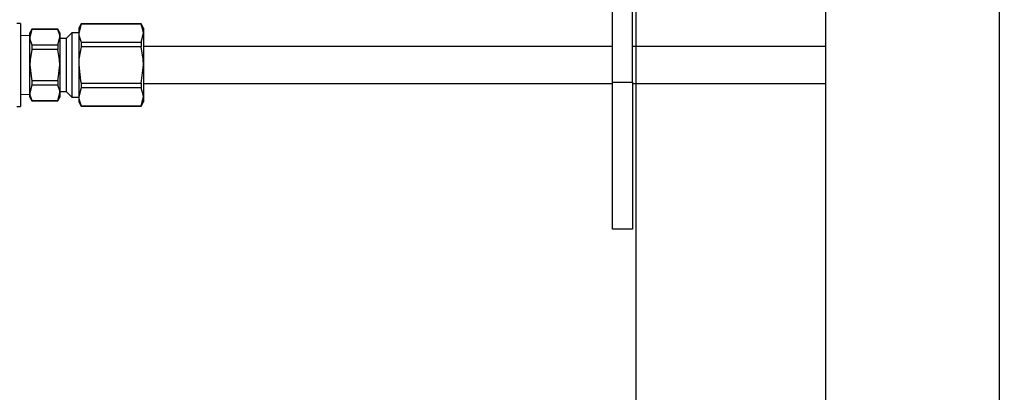
# Model space of a CAD drawing. Units: inches. Extents: x 0.8 to 15.8, y 0.5 to 10.2.
# Drawn here: x 7 to 7.2, y 4.9 to 4.9 of the extents above; entities that cross this region are included whole.
import ezdxf

# ---------------------------------------------------------------- set-up
doc = ezdxf.new("R2010")
doc.units = ezdxf.units.IN
doc.header["$MEASUREMENT"] = 0
doc.layers.add('FORMAT', color=7, linetype='Continuous')
doc.styles.add('SLDTEXTSTYLE0', font='TXT', dxfattribs={"width": 0.605})
doc.dimstyles.new('SLDDIMSTYLE1', dxfattribs={"dimtxt": 0.08089192708333333, "dimasz": 0.13, "dimexe": 0, "dimexo": 0.0625, "dimgap": 0.02022298177083333, "dimtad": 0, "dimtih": 1, "dimtoh": 1, "dimdec": 6, "dimlfac": 32, "dimrnd": 1e-09, "dimzin": 12, "dimdsep": 46, "dimlunit": 5, "dimtxsty": 'SLDTEXTSTYLE0', "dimsah": 1, "dimcen": 0.09, "dimadec": 0, "dimazin": 3, "dimtfac": 1, "dimtdec": 1, "dimtofl": 0, "dimtmove": 0, "dimatfit": 3, "dimfxl": 0, "dimfrac": 2, "dimtolj": 1, "dimtzin": 12, "dimarcsym": 0})

# ---------------------------------------------------------------- blocks, each defined once
blk = doc.blocks.new('_D_7')
at = {"layer": 'FORMAT'}
for p, q in [((7.160815898264927, 5.185478313136226), (7.160815898264927, 3.810727516829389)), ((8.652317160797802, 4.518587020124154), (8.652317160797802, 3.810727516829389)), ((7.160815898264927, 3.935727516829389), (7.742235897254546, 3.935727516829389)), ((7.887290355472339, 3.935727507662828), (7.859512578030261, 3.935727507662828)), ((7.859512578030261, 3.935727507662828), (7.859512578030261, 3.81149911359317)), ((8.134203934772268, 3.935727507662828), (8.161981712214345, 3.935727507662828)), ((8.161981712214345, 3.935727507662828), (8.161981712214345, 3.81149911359317)), ((8.652317160797802, 3.935727516829389), (8.279258443406146, 3.935727516829389)), ((7.859512578030261, 3.81149911359317), (7.887290355472339, 3.81149911359317)), ((8.161981712214345, 3.81149911359317), (8.134203934772268, 3.81149911359317))]:
    blk.add_line(p, q, dxfattribs=at)
for points in [[(7.160815898264927, 3.935727516829389), (7.290815898264927, 3.915727516829389), (7.290815898264927, 3.955727516829389)], [(8.652317160797802, 3.935727516829389), (8.522317160797801, 3.955727516829389), (8.522317160797801, 3.915727516829389)]]:
    blk.add_solid(points, dxfattribs=at)
at = {"layer": 'FORMAT', "char_height": 0.08333333333333333, "attachment_point": 1, "style": 'SLDTEXTSTYLE0'}
for s, insert in [('47-23/32', (7.791611352431013, 4.06166833225805)), ('1212', (7.887290355472339, 3.918921422949194))]:
    blk.add_mtext(s, dxfattribs=dict(at, insert=insert))
blk = doc.blocks.new('_D_11')
at = {"layer": 'FORMAT'}
for p, q in [((6.7488693526328, 4.914414073121566), (6.7488693526328, 3.246165090058371)), ((8.652317160797802, 4.524446395124154), (8.652317160797802, 3.246165090058371)), ((6.7488693526328, 3.371165090058371), (7.431612555479745, 3.371165090058371)), ((7.576667013697537, 3.37116508089181), (7.548889236255459, 3.37116508089181)), ((7.548889236255459, 3.37116508089181), (7.548889236255459, 3.246936686822153)), ((7.823580592997465, 3.37116508089181), (7.851358370439543, 3.37116508089181)), ((7.851358370439543, 3.37116508089181), (7.851358370439543, 3.246936686822153)), ((8.652317160797802, 3.371165090058371), (7.968635101631339, 3.371165090058371)), ((7.548889236255459, 3.246936686822153), (7.576667013697537, 3.246936686822153)), ((7.851358370439543, 3.246936686822153), (7.823580592997465, 3.246936686822153))]:
    blk.add_line(p, q, dxfattribs=at)
for points in [[(6.7488693526328, 3.371165090058371), (6.8788693526328, 3.351165090058371), (6.8788693526328, 3.391165090058371)], [(8.652317160797802, 3.371165090058371), (8.522317160797801, 3.391165090058371), (8.522317160797801, 3.351165090058371)]]:
    blk.add_solid(points, dxfattribs=at)
at = {"layer": 'FORMAT', "char_height": 0.08333333333333333, "attachment_point": 1, "style": 'SLDTEXTSTYLE0'}
for s, insert in [('60-29/32', (7.480988010656211, 3.497105905487032)), ('1547', (7.576667013697537, 3.354358996178176))]:
    blk.add_mtext(s, dxfattribs=dict(at, insert=insert))
blk = doc.blocks.new('_D_13')
at = {"layer": 'FORMAT'}
for p, q in [((6.719565595233099, 5.411626082624165), (6.719565595233099, 2.978992442212426)), ((8.652317160797802, 4.518587020124154), (8.652317160797802, 2.978992442212426)), ((6.719565595233099, 3.103992442212426), (7.313098280507889, 3.103992442212426)), ((7.458152738725682, 3.103992433045865), (7.430374961283604, 3.103992433045865)), ((7.430374961283604, 3.103992433045865), (7.430374961283604, 2.979764038976208)), ((7.705066318025611, 3.103992433045865), (7.732844095467689, 3.103992433045865)), ((7.732844095467689, 3.103992433045865), (7.732844095467689, 2.979764038976208)), ((8.652317160797802, 3.103992442212426), (7.850120826659485, 3.103992442212426)), ((7.430374961283604, 2.979764038976208), (7.458152738725682, 2.979764038976208)), ((7.732844095467689, 2.979764038976208), (7.705066318025611, 2.979764038976208))]:
    blk.add_line(p, q, dxfattribs=at)
for points in [[(6.719565595233099, 3.103992442212426), (6.849565595233098, 3.083992442212426), (6.849565595233098, 3.123992442212426)], [(8.652317160797802, 3.103992442212426), (8.522317160797801, 3.123992442212426), (8.522317160797801, 3.083992442212426)]]:
    blk.add_solid(points, dxfattribs=at)
at = {"layer": 'FORMAT', "char_height": 0.08333333333333333, "attachment_point": 1, "style": 'SLDTEXTSTYLE0'}
for s, insert in [('61-27/32', (7.362473735684357, 3.229933257641088)), ('1571', (7.458152738725682, 3.087186348332231))]:
    blk.add_mtext(s, dxfattribs=dict(at, insert=insert))

msp = doc.modelspace()

# ---------------------------------------------------------------- linework, layer by layer
at = {"color": 7, "linetype": 'Continuous', "lineweight": 25}
for p, q in [((7.201087350172802, 5.591821518155649), (7.201087350172802, 4.723852768155649)), ((7.2379967989917, 5.591821518155649), (7.2379967989917, 4.723852768155649)), ((7.155902529288217, 4.933285457624146), (7.155902529288217, 5.042660457624146)), ((7.160105654288216, 4.933285457624146), (7.160105654288216, 5.042660457624146)), ((7.030159050596565, 4.945696136758005), (7.029406117795852, 4.945696136758005)), ((7.030159050596565, 4.945696136758005), (7.030159050596565, 4.928133636758004)), ((7.032598564948321, 4.944495847469581), (7.032168425596564, 4.943750824258005)), ((7.032598564948321, 4.944473649723365), (7.032168425596564, 4.942834982291687)), ((7.038103911244808, 4.944495847469581), (7.032598564948321, 4.944495847469581)), ((7.032598564948321, 4.944495847469581), (7.032598564948321, 4.944473649723365)), ((7.038103911244808, 4.944473649723365), (7.032598564948321, 4.944473649723365)), ((7.038534050596565, 4.943750824258005), (7.038103911244808, 4.944495847469581)), ((7.038103911244808, 4.944495847469581), (7.038103911244808, 4.944473649723365)), ((7.043054537992732, 4.945623484714092), (7.042537175596564, 4.944727386758005)), ((7.043054537992732, 4.945604542475475), (7.042537175596564, 4.94368071022507)), ((7.042537175596564, 4.944727386758005), (7.042537175596564, 4.94368071022507)), ((7.055769813200397, 4.945623484714092), (7.043054537992732, 4.945623484714092)), ((7.043054537992732, 4.945623484714092), (7.043054537992732, 4.945604542475475)), ((7.055769813200397, 4.945604542475475), (7.043054537992732, 4.945604542475475)), ((7.056287175596564, 4.944727386758005), (7.055769813200397, 4.945623484714092)), ((7.055769813200397, 4.945623484714092), (7.055769813200397, 4.945604542475475)), ((7.056287175596564, 4.944727386758005), (7.056287175596564, 4.94368071022507)), ((7.032168425596564, 4.943180546977381), (7.030159050596565, 4.943117984899591)), ((7.032168425596564, 4.942834982291687), (7.032168425596564, 4.943750824258005)), ((7.032168425596564, 4.936914886758005), (7.032168425596564, 4.942834982291687)), ((7.038103911244808, 4.94119631486001), (7.038534050596565, 4.942834982291687)), ((7.038534050596565, 4.943750824258005), (7.038534050596565, 4.942834982291687)), ((7.038534050596565, 4.942834982291687), (7.038534050596565, 4.936914886758005)), ((7.039887215289977, 4.942566805151268), (7.038534050596565, 4.942566805151268)), ((7.041071234396714, 4.943750824258005), (7.039887215289977, 4.942566805151268)), ((7.039887215289977, 4.942566805151268), (7.039887215289977, 4.931262968364742)), ((7.042537175596564, 4.943750824258005), (7.041071234396714, 4.943750824258005)), ((7.041071234396714, 4.943750824258005), (7.041071234396714, 4.930078949258004)), ((7.042537175596564, 4.94368071022507), (7.042537175596564, 4.936914886758005)), ((7.055769813200397, 4.941756877974666), (7.056287175596564, 4.94368071022507)), ((7.056287175596564, 4.94368071022507), (7.056287175596564, 4.936914886758005)), ((7.032598564948321, 4.94119631486001), (7.032598564948321, 4.94019222162136)), ((7.032598564948321, 4.94119631486001), (7.038103911244808, 4.94119631486001)), ((7.038103911244808, 4.94019222162136), (7.032598564948321, 4.94019222162136)), ((7.038103911244808, 4.94119631486001), (7.038103911244808, 4.94019222162136)), ((7.043054537992732, 4.941756877974666), (7.043054537992732, 4.940762551258813)), ((7.043054537992732, 4.941756877974666), (7.055769813200397, 4.941756877974666)), ((7.055769813200397, 4.940762551258813), (7.043054537992732, 4.940762551258813)), ((7.055769813200397, 4.941756877974666), (7.055769813200397, 4.940762551258813)), ((7.155902529288217, 4.940821136758005), (7.056287175596564, 4.940821136758005)), ((7.201087350172797, 4.940821136758005), (7.160105654288218, 4.940821136758005)), ((7.032168425596564, 4.930994791224322), (7.032168425596564, 4.936914886758005)), ((7.038534050596565, 4.936914886758005), (7.038534050596565, 4.930994791224322)), ((7.042537175596564, 4.936914886758005), (7.042537175596564, 4.930149063290939)), ((7.056287175596564, 4.936914886758005), (7.056287175596564, 4.930149063290939)), ((7.032598564948321, 4.932633458655999), (7.032168425596564, 4.930994791224322)), ((7.032598564948321, 4.933637551894649), (7.032598564948321, 4.932633458655999)), ((7.032598564948321, 4.933637551894649), (7.038103911244808, 4.933637551894649)), ((7.038103911244808, 4.932633458655999), (7.032598564948321, 4.932633458655999)), ((7.038103911244808, 4.933637551894649), (7.038103911244808, 4.932633458655999)), ((7.043054537992732, 4.932072895541343), (7.042537175596564, 4.930149063290939)), ((7.043054537992732, 4.933067222257196), (7.043054537992732, 4.932072895541343)), ((7.043054537992732, 4.933067222257196), (7.055769813200397, 4.933067222257196)), ((7.055769813200397, 4.932072895541343), (7.043054537992732, 4.932072895541343)), ((7.055769813200397, 4.933067222257196), (7.055769813200397, 4.932072895541343)), ((7.056287175596564, 4.933008636758005), (7.155902529288217, 4.933008636758005)), ((7.155902529288217, 4.902035457624146), (7.155902529288217, 4.933285457624146)), ((7.155902529288217, 4.933285457624146), (7.160105654288216, 4.933285457624146)), ((7.160105654288216, 4.933285457624146), (7.160105654288216, 4.902035457624146)), ((7.160105654288218, 4.933008636758005), (7.201087350172797, 4.933008636758005)), ((7.030159050596565, 4.930711788616418), (7.032168425596564, 4.930649226538629)), ((7.032168425596564, 4.930078949258004), (7.032168425596564, 4.930994791224322)), ((7.032168425596564, 4.930078949258004), (7.032598564948321, 4.929333926046428)), ((7.038103911244808, 4.929356123792645), (7.038534050596565, 4.930994791224322)), ((7.038103911244808, 4.929333926046428), (7.038534050596565, 4.930078949258004)), ((7.038534050596565, 4.931262968364742), (7.039887215289977, 4.931262968364742)), ((7.038534050596565, 4.930994791224322), (7.038534050596565, 4.930078949258004)), ((7.039887215289977, 4.931262968364742), (7.041071234396714, 4.930078949258004)), ((7.041071234396714, 4.930078949258004), (7.042537175596564, 4.930078949258004)), ((7.042537175596564, 4.930149063290939), (7.042537175596564, 4.929102386758005)), ((7.055769813200397, 4.928225231040535), (7.056287175596564, 4.930149063290939)), ((7.056287175596564, 4.930149063290939), (7.056287175596564, 4.929102386758005)), ((7.029406117795852, 4.928133636758004), (7.030159050596565, 4.928133636758004)), ((7.032598564948321, 4.929356123792645), (7.038103911244808, 4.929356123792645)), ((7.032598564948321, 4.929356123792645), (7.032598564948321, 4.929333926046428)), ((7.032598564948321, 4.929333926046428), (7.038103911244808, 4.929333926046428)), ((7.038103911244808, 4.929356123792645), (7.038103911244808, 4.929333926046428)), ((7.042537175596564, 4.929102386758005), (7.043054537992732, 4.928206288801917)), ((7.043054537992732, 4.928225231040535), (7.055769813200397, 4.928225231040535)), ((7.043054537992732, 4.928225231040535), (7.043054537992732, 4.928206288801917)), ((7.043054537992732, 4.928206288801917), (7.055769813200397, 4.928206288801917)), ((7.055769813200397, 4.928206288801917), (7.056287175596564, 4.929102386758005)), ((7.055769813200397, 4.928225231040535), (7.055769813200397, 4.928206288801917)), ((7.160105654288216, 4.902035457624146), (7.155902529288217, 4.902035457624146))]:
    msp.add_line(p, q, dxfattribs=at)
at = {"color": 7, "linetype": 'Continuous', "lineweight": 25, "flags": 128}
for points in [[(7.038534050596565, 4.942834982291687), (7.038506531950399, 4.94323931009332), (7.038103911244808, 4.944473649723365)], [(7.056287175596564, 4.94368071022507), (7.056261014696034, 4.944102033532364), (7.055769813200397, 4.945604542475475)], [(7.032168425596564, 4.942834982291687), (7.032195944242731, 4.942430654490054), (7.032598564948321, 4.94119631486001)], [(7.042537175596564, 4.94368071022507), (7.042563336497095, 4.943259386917777), (7.043054537992732, 4.941756877974666)], [(7.032598564948321, 4.94019222162136), (7.032218288168782, 4.938004943450406), (7.032168425596564, 4.936914886758005)], [(7.038534050596565, 4.936914886758005), (7.038484188024347, 4.938004943450406), (7.038103911244808, 4.94019222162136)], [(7.043054537992732, 4.940762551258813), (7.042593953749265, 4.93815837986523), (7.042537175596564, 4.936914886758005)], [(7.056287175596564, 4.936914886758005), (7.056230397443863, 4.93815837986523), (7.055769813200397, 4.940762551258813)], [(7.032168425596564, 4.936914886758005), (7.03251562096387, 4.933985150789964), (7.032598564948321, 4.933637551894649)], [(7.038103911244808, 4.933637551894649), (7.038186855229259, 4.933985150789964), (7.038534050596565, 4.936914886758005)], [(7.042537175596564, 4.936914886758005), (7.042934609592391, 4.93356380717593), (7.043054537992732, 4.933067222257196)], [(7.055769813200397, 4.933067222257196), (7.055889741600738, 4.93356380717593), (7.056287175596564, 4.936914886758005)], [(7.038534050596565, 4.930994791224322), (7.038506531950399, 4.931399119025955), (7.038103911244808, 4.932633458655999)], [(7.056287175596564, 4.930149063290939), (7.056261014696034, 4.930570386598232), (7.055769813200397, 4.932072895541343)], [(7.032168425596564, 4.930994791224322), (7.032195944242731, 4.930590463422688), (7.032598564948321, 4.929356123792645)], [(7.042537175596564, 4.930149063290939), (7.042563336497095, 4.929727739983646), (7.043054537992732, 4.928225231040535)]]:
    msp.add_lwpolyline(points, dxfattribs=at)

# ---------------------------------------------------------------- dimensions: what is measured, and where the dimension line sits
at = {"layer": 'FORMAT'}
for base, p1, p2, picture, middle in [((6.719565595233099, 3.103992442212426), (8.652317160797802, 4.568587020124154), (6.719565595233099, 5.461626082624164), '_D_13', (7.581609553583688, 3.103992442212426)), ((8.652317160797802, 3.935727516829389), (7.160815898264927, 5.235478313136226), (8.652317160797802, 4.568587020124154), '_D_7', (8.010747170330346, 3.935727516829389)), ((6.7488693526328, 3.371165090058371), (8.652317160797802, 4.574446395124154), (6.7488693526328, 4.964414073121564), '_D_11', (7.700123828555542, 3.371165090058371))]:
    dim = msp.add_linear_dim(base=base, p1=p1, p2=p2, dimstyle='SLDDIMSTYLE1', dxfattribs=at)
    dim.commit()
    dim.dimension.update_dxf_attribs({"geometry": picture, "text_midpoint": middle, "dimtype": 160})

doc.saveas('drawing.dxf')
